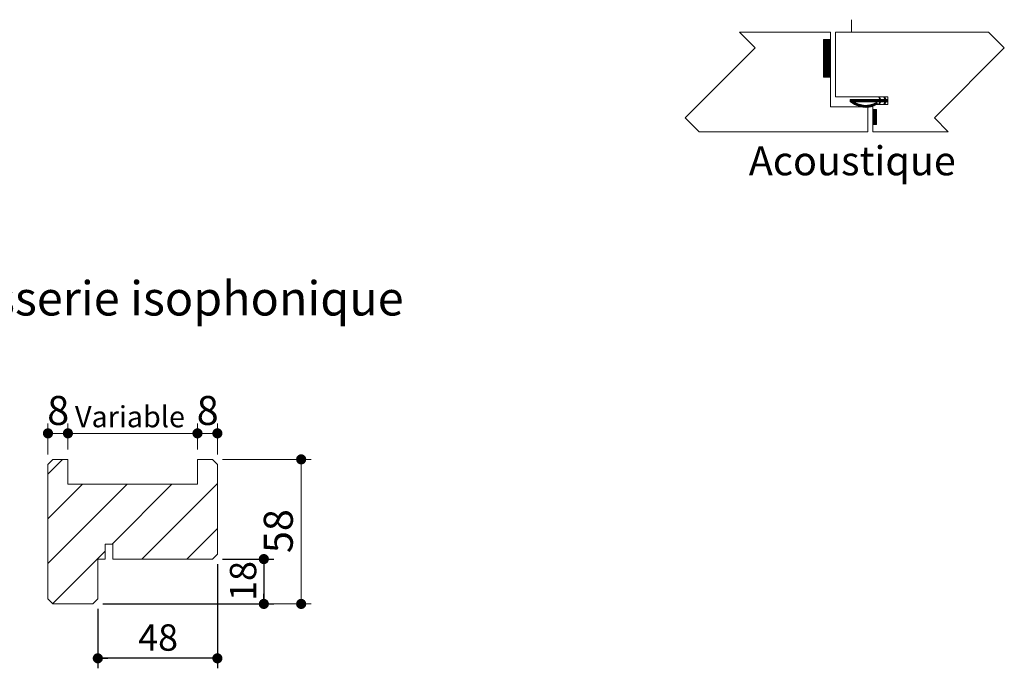
# Paper-space layout 'Feuille2' of a CAD drawing. Units: millimetres. Extents: x 11 to 1011, y -23 to 1181.
# Drawn here: x 601 to 997, y 355 to 616 of the extents above; entities that cross this region are included whole.
import ezdxf

# ---------------------------------------------------------------- set-up
doc = ezdxf.new("R2010")
doc.units = ezdxf.units.MM
doc.linetypes.add('CENTERX2', pattern=[20.32, 12.7, -2.54, 2.54, -2.54])
doc.layers.add('FORMAT', color=7, linetype='Continuous')
doc.styles.add('SLDTEXTSTYLE0', font='TXT', dxfattribs={"width": 0.75})
doc.dimstyles.new('SLDDIMSTYLE2', dxfattribs={"dimtxt": 11.641667, "dimasz": 4.064, "dimexe": 0, "dimexo": 0.0625, "dimgap": 2.910417, "dimtad": 1, "dimrnd": 1e-09, "dimzin": 12, "dimdsep": 46, "dimtxsty": 'SLDTEXTSTYLE0', "dimblk1": 'DOT', "dimblk2": 'DOT', "dimsah": 1, "dimcen": 0.09, "dimadec": 0, "dimazin": 3, "dimtfac": 1, "dimtofl": 0, "dimtmove": 0, "dimatfit": 3, "dimldrblk": 'DOT', "dimfxl": 0, "dimfrac": 2, "dimtolj": 1, "dimtzin": 12, "dimarcsym": 0})
doc.dimstyles.new('SLDDIMSTYLE4', dxfattribs={"dimtxt": 8.466667, "dimasz": 4.064, "dimexe": 0, "dimexo": 0.0625, "dimgap": 2.116667, "dimtad": 1, "dimrnd": 1e-09, "dimzin": 12, "dimdsep": 46, "dimtxsty": 'SLDTEXTSTYLE0', "dimblk1": 'DOT', "dimblk2": 'DOT', "dimsah": 1, "dimcen": 0.09, "dimadec": 0, "dimazin": 3, "dimtfac": 1, "dimtofl": 0, "dimtmove": 0, "dimatfit": 3, "dimldrblk": 'DOT', "dimfxl": 0, "dimfrac": 2, "dimtolj": 1, "dimtzin": 12, "dimarcsym": 0})
doc.dimstyles.new('SLDDIMSTYLE6', dxfattribs={"dimtxt": 10.583333, "dimasz": 4.064, "dimexe": 0, "dimexo": 0.0625, "dimgap": 2.645833, "dimtad": 1, "dimrnd": 1e-09, "dimzin": 12, "dimdsep": 46, "dimtxsty": 'SLDTEXTSTYLE0', "dimblk1": 'DOT', "dimblk2": 'DOT', "dimsah": 1, "dimcen": 0.09, "dimadec": 0, "dimazin": 3, "dimtfac": 1, "dimtofl": 0, "dimtmove": 0, "dimatfit": 3, "dimldrblk": 'DOT', "dimfxl": 0, "dimfrac": 2, "dimtolj": 1, "dimtzin": 12, "dimarcsym": 0})

# ---------------------------------------------------------------- blocks, each defined once
blk = doc.blocks.new('_DOT')
at = {"color": 0, "linetype": 'ByBlock', "lineweight": -2}
blk.add_line((-0.5, 0), (-1, 0), dxfattribs=at)
at = {"color": 0, "linetype": 'ByBlock', "const_width": 0.5}
blk.add_lwpolyline([(-0.25, 0, 1), (0.25, 0, 1)], format="xyb", close=True, dxfattribs=at)
blk = doc.blocks.new('_D_43')
at = {"layer": 'FORMAT', "ltscale": 4}
for p, q in [((682.85, 399.13), (703.49, 399.13)), ((699.49, 399.13), (699.49, 381.13)), ((634.85, 381.13), (703.49, 381.13))]:
    blk.add_line(p, q, dxfattribs=at)
at = {"layer": 'FORMAT', "ltscale": 4, "xscale": 4.064, "yscale": 4.064}
for p, rotation in [((699.49, 399.13, 80.09), 89.9999999999996), ((699.49, 381.13, 80.09), 269.9999999999996)]:
    blk.add_blockref('_DOT', p, dxfattribs=dict(at, rotation=rotation))
at = {"layer": 'FORMAT', "ltscale": 4, "insert": (685.85, 382.31), "char_height": 10.583, "attachment_point": 1, "rotation": 90, "style": 'SLDTEXTSTYLE0'}
blk.add_mtext('18', dxfattribs=at)
blk = doc.blocks.new('_D_44')
at = {"layer": 'FORMAT', "ltscale": 4}
for p, q in [((680.85, 397.13), (680.85, 355.31)), ((632.85, 379.13), (632.85, 355.31)), ((680.85, 359.31), (632.85, 359.31))]:
    blk.add_line(p, q, dxfattribs=at)
at = {"layer": 'FORMAT', "ltscale": 4, "xscale": 4.064, "yscale": 4.064, "rotation": 180.0000000000005}
blk.add_blockref('_DOT', (632.85, 359.31, 80.09), dxfattribs=at)
at = {"layer": 'FORMAT', "ltscale": 4, "xscale": 4.064, "yscale": 4.064}
blk.add_blockref('_DOT', (680.85, 359.31, 80.09), dxfattribs=at)
at = {"layer": 'FORMAT', "ltscale": 4, "insert": (649.03, 372.95), "char_height": 10.583, "attachment_point": 1, "style": 'SLDTEXTSTYLE0'}
blk.add_mtext('48', dxfattribs=at)
blk = doc.blocks.new('_D_45')
at = {"color": 7, "linetype": 'Continuous', "lineweight": 0, "ltscale": 4}
for p, q in [((672.85, 443.13), (672.85, 453.57)), ((680.85, 441.13), (680.85, 453.57)), ((680.85, 449.57), (672.85, 449.57))]:
    blk.add_line(p, q, dxfattribs=at)
at = {"color": 7, "linetype": 'Continuous', "lineweight": 0, "ltscale": 4, "xscale": 4.064, "yscale": 4.064, "rotation": 180.0000000000005}
blk.add_blockref('_DOT', (672.85, 449.57, 79.89), dxfattribs=at)
at = {"color": 7, "linetype": 'Continuous', "lineweight": 0, "ltscale": 4, "xscale": 4.064, "yscale": 4.064}
blk.add_blockref('_DOT', (680.85, 449.57, 79.89), dxfattribs=at)
at = {"color": 7, "linetype": 'Continuous', "lineweight": 0, "ltscale": 4, "insert": (672.55, 464.57), "char_height": 11.64, "attachment_point": 1, "style": 'SLDTEXTSTYLE0'}
blk.add_mtext('8', dxfattribs=at)
blk = doc.blocks.new('_D_46')
at = {"color": 7, "linetype": 'Continuous', "lineweight": 0, "ltscale": 4}
for p, q in [((612.85, 441.13), (612.85, 453.57)), ((620.85, 443.13), (620.85, 453.57)), ((620.85, 449.57), (612.85, 449.57))]:
    blk.add_line(p, q, dxfattribs=at)
at = {"color": 7, "linetype": 'Continuous', "lineweight": 0, "ltscale": 4, "xscale": 4.064, "yscale": 4.064, "rotation": 180.0000000000004}
blk.add_blockref('_DOT', (612.85, 449.57, 79.89), dxfattribs=at)
at = {"color": 7, "linetype": 'Continuous', "lineweight": 0, "ltscale": 4, "xscale": 4.064, "yscale": 4.064}
blk.add_blockref('_DOT', (620.85, 449.57, 79.89), dxfattribs=at)
at = {"color": 7, "linetype": 'Continuous', "lineweight": 0, "ltscale": 4, "insert": (612.55, 464.57), "char_height": 11.64, "attachment_point": 1, "style": 'SLDTEXTSTYLE0'}
blk.add_mtext('8', dxfattribs=at)
blk = doc.blocks.new('_D_47')
at = {"color": 7, "linetype": 'Continuous', "lineweight": 0, "ltscale": 4}
for p, q in [((682.85, 439.13), (718.47, 439.13)), ((714.47, 439.13), (714.47, 381.13)), ((634.85, 381.13), (718.47, 381.13))]:
    blk.add_line(p, q, dxfattribs=at)
at = {"color": 7, "linetype": 'Continuous', "lineweight": 0, "ltscale": 4, "xscale": 4.064, "yscale": 4.064}
for p, rotation in [((714.47, 439.13, 79.89), 90.0000000000004), ((714.47, 381.13, 79.89), 270.0000000000004)]:
    blk.add_blockref('_DOT', p, dxfattribs=dict(at, rotation=rotation))
at = {"color": 7, "linetype": 'Continuous', "lineweight": 0, "ltscale": 4, "insert": (699.47, 401.53), "char_height": 11.642, "attachment_point": 1, "rotation": 90, "style": 'SLDTEXTSTYLE0'}
blk.add_mtext('58', dxfattribs=at)
blk = doc.blocks.new('_D_48')
at = {"color": 7, "linetype": 'Continuous', "lineweight": 0, "ltscale": 4}
for p, q in [((620.85, 443.13), (620.85, 453.57)), ((672.85, 443.13), (672.85, 453.57)), ((672.85, 449.57), (620.85, 449.57))]:
    blk.add_line(p, q, dxfattribs=at)
at = {"color": 7, "linetype": 'Continuous', "lineweight": 0, "ltscale": 4, "xscale": 4.064, "yscale": 4.064, "rotation": 180.0000000000004}
blk.add_blockref('_DOT', (620.85, 449.57, 79.89), dxfattribs=at)
at = {"color": 7, "linetype": 'Continuous', "lineweight": 0, "ltscale": 4, "xscale": 4.064, "yscale": 4.064}
blk.add_blockref('_DOT', (672.85, 449.57, 79.89), dxfattribs=at)
at = {"color": 7, "linetype": 'Continuous', "lineweight": 0, "ltscale": 4, "insert": (623.69, 460.48), "char_height": 8.467, "attachment_point": 1, "style": 'SLDTEXTSTYLE0'}
blk.add_mtext('Variable', dxfattribs=at)
blk = doc.blocks.new('SW_HATCH_8')
at = {"color": 0, "linetype": 'Continuous', "lineweight": 0, "ltscale": 4}
for p, q in [((-10.52, 24), (-10.77, 23.75)), ((-10.24, 24), (-10.77, 23.47)), ((-9.96, 24), (-10.77, 23.19)), ((-9.68, 24), (-10.77, 22.91)), ((-9.4, 24), (-10.77, 22.62)), ((-9.11, 24), (-10.77, 22.34)), ((-8.83, 24), (-10.77, 22.06)), ((-8.55, 24), (-10.77, 21.78)), ((-8.27, 24), (-10.77, 21.5)), ((-7.99, 24), (-10.77, 21.22)), ((-7.97, 23.74), (-10.77, 20.94)), ((-7.97, 23.46), (-10.77, 20.66)), ((-7.97, 23.18), (-10.77, 20.38)), ((-7.97, 22.9), (-10.77, 20.1)), ((-7.97, 22.62), (-10.77, 19.82)), ((-7.97, 22.34), (-10.77, 19.54)), ((-7.97, 22.06), (-10.77, 19.26)), ((-7.97, 21.78), (-10.77, 18.98)), ((-7.97, 21.5), (-10.77, 18.7)), ((-7.97, 21.21), (-10.77, 18.41)), ((-7.97, 20.93), (-10.77, 18.13)), ((-7.97, 20.65), (-10.77, 17.85)), ((-7.97, 20.37), (-10.77, 17.57)), ((-7.97, 20.09), (-10.77, 17.29)), ((-7.97, 19.81), (-10.77, 17.01)), ((-7.97, 19.53), (-10.77, 16.73)), ((-7.97, 19.25), (-10.77, 16.45)), ((-7.97, 18.97), (-10.77, 16.17)), ((-7.97, 18.69), (-10.77, 15.89)), ((-7.97, 18.41), (-10.77, 15.61)), ((-7.97, 18.13), (-10.77, 15.33)), ((-7.97, 17.85), (-10.77, 15.05)), ((-7.97, 17.57), (-10.77, 14.77)), ((-7.97, 17.29), (-10.77, 14.49)), ((-7.97, 17.01), (-10.77, 14.21)), ((-7.97, 16.72), (-10.77, 13.92)), ((-7.97, 16.44), (-10.77, 13.64)), ((-7.97, 16.16), (-10.77, 13.36)), ((-7.97, 15.88), (-10.77, 13.08)), ((-7.97, 15.6), (-10.77, 12.8)), ((-7.97, 15.32), (-10.77, 12.52)), ((-7.97, 15.04), (-10.77, 12.24)), ((-7.97, 14.76), (-10.77, 11.96)), ((-7.97, 14.48), (-10.77, 11.68)), ((-7.97, 14.2), (-10.77, 11.4)), ((-7.97, 13.92), (-10.77, 11.12)), ((-7.97, 13.64), (-10.77, 10.84)), ((-7.97, 13.36), (-10.77, 10.56)), ((-7.97, 13.08), (-10.77, 10.28)), ((-7.97, 12.8), (-10.77, 10)), ((-7.97, 12.52), (-10.77, 9.72)), ((-7.97, 12.23), (-10.77, 9.43)), ((-7.97, 11.95), (-10.77, 9.15)), ((-7.97, 11.67), (-10.64, 9)), ((-7.97, 11.39), (-10.36, 9)), ((-7.97, 11.11), (-10.08, 9)), ((-7.97, 10.83), (-9.8, 9)), ((-7.97, 10.55), (-9.52, 9)), ((-7.97, 10.27), (-9.24, 9)), ((-7.97, 9.99), (-8.96, 9)), ((-7.97, 9.71), (-8.68, 9)), ((-7.97, 9.43), (-8.4, 9)), ((-7.97, 9.15), (-8.12, 9)), ((0, 0), (-0.01, -0.01)), ((0.28, 0), (-0.01, -0.29)), ((0.56, 0), (-0.01, -0.57)), ((0.84, 0), (-0.01, -0.85)), ((1.12, 0), (0.07, -1.05)), ((1.4, 0), (0.24, -1.16)), ((1.68, 0), (0.41, -1.27)), ((1.96, 0), (0.59, -1.38)), ((2.25, 0), (0.76, -1.48)), ((2.53, 0), (1.53, -1)), ((2.81, 0), (1.81, -1)), ((3.09, 0), (2.09, -1)), ((3.37, 0), (2.37, -1)), ((3.65, 0), (2.65, -1)), ((3.93, 0), (2.93, -1)), ((4.21, 0), (3.21, -1)), ((4.49, 0), (3.49, -1)), ((4.77, 0), (3.77, -1)), ((5.05, 0), (4.05, -1)), ((5.33, 0), (4.33, -1)), ((5.61, 0), (4.61, -1)), ((5.89, 0), (4.89, -1)), ((6.17, 0), (5.17, -1)), ((6.45, 0), (5.45, -1)), ((6.74, 0), (5.74, -1)), ((7.02, 0), (6.02, -1)), ((7.3, 0), (6.3, -1)), ((7.58, 0), (6.58, -1)), ((7.86, 0), (6.86, -1)), ((8.14, 0), (7.14, -1)), ((8.42, 0), (7.42, -1)), ((8.7, 0), (7.7, -1)), ((8.98, 0), (7.98, -1)), ((9.26, 0), (8.26, -1)), ((9.54, 0), (8.54, -1)), ((9.82, 0), (8.82, -1)), ((10.1, 0), (9.1, -1)), ((10.38, 0), (9.38, -1)), ((10.66, 0), (9.66, -1)), ((10.94, 0), (9.94, -1)), ((11.23, 0), (10.23, -1)), ((11.51, 0), (10.51, -1)), ((11.79, 0), (10.79, -1)), ((12.19, 0.12), (11.07, -1)), ((12.35, 0), (11.35, -1)), ((11.56, 0.9), (11.45, 0.79)), ((13.19, 0), (11.5, -1.69)), ((11.83, 0.88), (11.54, 0.6)), ((11.92, 0.69), (11.63, 0.41)), ((12.63, 0), (11.63, -1)), ((12.01, 0.5), (11.73, 0.22)), ((12.91, 0), (11.76, -1.15)), ((12.1, 0.31), (11.82, 0.03)), ((13.47, 0), (12.47, -1)), ((13.75, 0), (12.75, -1)), ((14.26, 0.23), (13.03, -1)), ((14.35, 0.04), (13.31, -1)), ((14.59, 0), (13.59, -1)), ((13.9, 0.99), (13.61, 0.7)), ((13.99, 0.8), (13.7, 0.51)), ((14.08, 0.61), (13.79, 0.32)), ((14.87, 0), (13.87, -1)), ((14.17, 0.42), (13.88, 0.13)), ((1.51, -1.01), (0.94, -1.59)), ((1.7, -1.11), (1.12, -1.69)), ((1.88, -1.21), (1.3, -1.79)), ((2.07, -1.3), (1.48, -1.88)), ((2.26, -1.39), (1.67, -1.98)), ((2.45, -1.48), (1.86, -2.07)), ((2.64, -1.57), (2.05, -2.16)), ((2.84, -1.65), (2.24, -2.25)), ((3.04, -1.73), (2.44, -2.33)), ((3.24, -1.81), (2.64, -2.42)), ((3.45, -1.88), (2.84, -2.49)), ((3.66, -1.95), (3.04, -2.57)), ((3.88, -2.02), (3.25, -2.64)), ((4.1, -2.08), (3.46, -2.71)), ((4.32, -2.13), (3.68, -2.78)), ((4.55, -2.19), (3.9, -2.84)), ((4.78, -2.23), (4.12, -2.89)), ((5.02, -2.27), (4.35, -2.95)), ((5.27, -2.31), (4.58, -2.99)), ((5.52, -2.34), (4.82, -3.04)), ((5.78, -2.36), (5.06, -3.07)), ((6.05, -2.37), (5.31, -3.1)), ((6.32, -2.38), (5.57, -3.13)), ((6.61, -2.37), (5.83, -3.15)), ((6.91, -2.35), (6.1, -3.16)), ((7.22, -2.32), (6.38, -3.16)), ((7.55, -2.28), (6.67, -3.15)), ((7.89, -2.21), (6.97, -3.13)), ((8.25, -2.13), (7.28, -3.1)), ((8.64, -2.02), (7.6, -3.06)), ((9.07, -1.88), (7.94, -3)), ((9.53, -1.7), (8.3, -2.92)), ((10.05, -1.45), (8.68, -2.83)), ((10.52, -1.26), (9.08, -2.7)), ((10.74, -1.33), (9.52, -2.54)), ((12.05, -1.42), (11.57, -1.9)), ((11.79, -1.96), (11.76, -1.99)), ((14.31, -1.13), (13.58, -1.85)), ((15.03, -0.13), (13.76, -1.4)), ((14.05, -1.67), (13.77, -1.94)), ((15.03, -0.41), (14.43, -1)), ((15.03, -0.69), (14.72, -1)), ((15.03, -0.97), (15, -1)), ((9.19, -4), (9.03, -4.16)), ((9.47, -4), (9.03, -4.44)), ((9.75, -4), (9.03, -4.72)), ((10.03, -4), (9.03, -5)), ((10.31, -4), (9.03, -5.28)), ((10.53, -4.06), (9.03, -5.56)), ((10.53, -4.34), (9.03, -5.84)), ((10.53, -4.63), (9.03, -6.13)), ((10.53, -4.91), (9.03, -6.41)), ((10.53, -5.19), (9.03, -6.69)), ((10.53, -5.47), (9.03, -6.97)), ((10.53, -5.75), (9.03, -7.25)), ((10.53, -6.03), (9.03, -7.53)), ((10.53, -6.31), (9.03, -7.81)), ((10.53, -6.59), (9.03, -8.09)), ((10.53, -6.87), (9.03, -8.37)), ((10.53, -7.15), (9.03, -8.65)), ((10.53, -7.43), (9.03, -8.93)), ((10.53, -7.71), (9.03, -9.21)), ((10.53, -7.99), (9.03, -9.49)), ((10.53, -8.27), (9.03, -9.77)), ((10.53, -8.55), (9.08, -10)), ((10.53, -8.83), (9.36, -10)), ((10.53, -9.12), (9.64, -10)), ((10.53, -9.4), (9.92, -10)), ((10.53, -9.68), (10.21, -10)), ((10.53, -9.96), (10.49, -10))]:
    blk.add_line(p, q, dxfattribs=at)

psp = doc.layouts.new('Feuille2')

# ---------------------------------------------------------------- hatches: boundary and pattern name
at = {"linetype": 'Continuous', "lineweight": 0, "ltscale": 4}
h = psp.add_hatch(dxfattribs=at)
h.set_pattern_fill('ANSI31', scale=4, style=0)
h.paths.add_polyline_path([(680.8511, 401.1301), (680.8511, 437.1301), (678.8511, 439.1301), (672.8511, 439.1301), (672.8511, 429.1301), (620.8511, 429.1301), (620.8511, 439.1301), (614.8511, 439.1301), (612.8511, 437.1301), (612.8511, 383.1301), (614.8511, 381.1301), (630.8511, 381.1301), (632.8511, 383.1301), (632.8511, 399.1301), (635.8511, 399.1301), (635.8511, 405.1301), (638.8511, 405.1301), (638.8511, 399.1301), (678.8511, 399.1301)], flags=0)

# ---------------------------------------------------------------- linework, layer by layer
at = {"color": 7, "linetype": 'CENTERX2', "lineweight": 0, "ltscale": 4}
psp.add_line((935.3757, 615.5314), (935.3757, 610.5314), dxfattribs=at)
at = {"color": 7, "linetype": 'Continuous', "lineweight": 15, "ltscale": 4}
for p, q in [((926.8757, 610.5314), (890.3757, 610.5314)), ((926.8757, 580.5314), (926.8757, 610.5314)), ((990.3757, 610.5314), (928.8757, 610.5314)), ((928.8757, 610.5314), (928.8757, 584.5314)), ((924.0757, 592.5314), (924.0757, 607.5314)), ((924.0757, 607.5314), (926.8757, 607.5314)), ((926.8757, 607.5314), (926.8757, 592.5314)), ((926.8757, 592.5314), (924.0757, 592.5314)), ((928.8757, 584.5314), (949.8757, 584.5314)), ((934.8395, 583.5314), (946.6777, 583.5314)), ((934.8395, 582.5314), (934.8395, 583.5314)), ((946.6777, 582.5314), (936.339, 582.5314)), ((949.8757, 581.5314), (943.8757, 581.5314)), ((943.8757, 581.5314), (943.8757, 570.5314)), ((946.2767, 584.3672), (946.6188, 584.5314)), ((946.6777, 583.5314), (946.2767, 584.3672)), ((946.2767, 581.6955), (946.6777, 582.5314)), ((946.6188, 581.5314), (946.2767, 581.6955)), ((946.6188, 584.5314), (947.0986, 583.5314)), ((947.0986, 582.5314), (946.6188, 581.5314)), ((947.0986, 583.5314), (948.794, 583.5314)), ((948.794, 582.5314), (947.0986, 582.5314)), ((948.3929, 584.3672), (948.735, 584.5314)), ((948.794, 583.5314), (948.3929, 584.3672)), ((948.3929, 581.6955), (948.794, 582.5314)), ((948.735, 581.5314), (948.3929, 581.6955)), ((948.735, 584.5314), (949.2148, 583.5314)), ((949.2148, 582.5314), (948.735, 581.5314)), ((949.2148, 583.5314), (949.8757, 583.5314)), ((949.8757, 582.5314), (949.2148, 582.5314)), ((949.8757, 584.5314), (949.8757, 581.5314)), ((949.8757, 583.5314), (949.8757, 582.5314)), ((941.8757, 580.5314), (926.8757, 580.5314)), ((941.8757, 570.5314), (941.8757, 580.5314)), ((943.8757, 573.5314), (943.8757, 579.5314)), ((943.8757, 579.5314), (945.3757, 579.5314)), ((945.3757, 579.5314), (945.3757, 573.5314)), ((945.3757, 573.5314), (943.8757, 573.5314)), ((941.8757, 570.5314), (874.2163, 570.5314)), ((974.2163, 570.5314), (943.8757, 570.5314)), ((614.8511, 439.1301), (612.8511, 437.1301)), ((620.8511, 439.1301), (614.8511, 439.1301)), ((620.8511, 439.1301), (620.8511, 429.1301)), ((678.8511, 439.1301), (672.8511, 439.1301)), ((672.8511, 429.1301), (672.8511, 439.1301)), ((680.8511, 437.1301), (678.8511, 439.1301)), ((612.8511, 383.1301), (612.8511, 437.1301)), ((680.8511, 437.1301), (680.8511, 401.1301)), ((672.8511, 429.1301), (620.8511, 429.1301)), ((635.8511, 405.1301), (635.8511, 399.1301)), ((635.8511, 405.1301), (638.8511, 405.1301)), ((638.8511, 399.1301), (638.8511, 405.1301)), ((678.8511, 399.1301), (680.8511, 401.1301)), ((632.8511, 399.1301), (632.8511, 383.1301)), ((632.8511, 399.1301), (635.8511, 399.1301)), ((638.8511, 399.1301), (678.8511, 399.1301)), ((612.8511, 383.1301), (614.8511, 381.1301)), ((614.8511, 381.1301), (630.8511, 381.1301)), ((630.8511, 381.1301), (632.8511, 383.1301))]:
    psp.add_line(p, q, dxfattribs=at)
at = {"color": 7, "linetype": 'Continuous', "lineweight": 0, "ltscale": 4, "flags": 128}
for points in [[(890.3757, 610.5314), (896.6894, 604.2176), (868.6097, 576.138), (874.2163, 570.5314)], [(974.2163, 570.5314), (968.6097, 576.138), (996.6894, 604.2176), (990.3757, 610.5314)]]:
    psp.add_lwpolyline(points, dxfattribs=at)
at = {"color": 7, "linetype": 'Continuous', "lineweight": 15, "ltscale": 16}
psp.add_arc((945.3642, 581.8766), 0.3919, 298.234071, 118.233205, dxfattribs=at)
at = {"color": 7, "linetype": 'Continuous', "lineweight": 15, "ltscale": 4}
for points, knots in [([(945.5496, 581.5314), (944.941, 581.2441), (943.7512, 580.6825), (941.3061, 580.2354), (938.1288, 580.6117), (935.9823, 581.8644), (934.8395, 582.5314)], [0, 0, 0, 0, 0.17759933, 0.34721305, 0.65244368, 1, 1, 1, 1]), ([(936.339, 582.5314), (937.1844, 582.1204), (938.7819, 581.3438), (941.2132, 581.0585), (943.3636, 581.3735), (944.5617, 581.9335), (945.1789, 582.2219)], [0, 0, 0, 0, 0.30319137, 0.57289826, 0.7800042, 1, 1, 1, 1])]:
    psp.add_open_spline(points, degree=3, knots=knots, dxfattribs=at)

# ---------------------------------------------------------------- block references
at = {"color": 7, "linetype": 'Continuous', "lineweight": 0}
psp.add_blockref('SW_HATCH_8', (934.8465, 583.5314), dxfattribs=at)

# ---------------------------------------------------------------- texts
at = {"color": 7, "linetype": 'Continuous', "lineweight": 0, "ltscale": 4, "attachment_point": 2, "style": 'SLDTEXTSTYLE0'}
for s, insert, char_height in [('Acoustique', (935.6775, 564.7352), 11.64167), ('Huisserie isophonique', (658.0829, 510.6119), 13.758333)]:
    psp.add_mtext(s, dxfattribs=dict(at, insert=insert, char_height=char_height))

# ---------------------------------------------------------------- dimensions: what is measured, and where the dimension line sits
at = {"color": 7, "linetype": 'Continuous', "lineweight": 0, "ltscale": 4}
for base, p1, p2, dimstyle, picture, middle in [((612.8511, 449.5678), (620.8511, 439.1301), (612.8511, 437.1301), 'SLDDIMSTYLE2', '_D_46', (616.8511, 449.5678)), ((672.8511, 449.5678), (680.8511, 437.1301), (672.8511, 439.1301), 'SLDDIMSTYLE2', '_D_45', (676.8511, 449.5678)), ((620.8511, 449.5678), (672.8511, 439.1301), (620.8511, 439.1301), 'SLDDIMSTYLE4', '_D_48', (646.8511, 449.5678))]:
    dim = psp.add_linear_dim(base=base, p1=p1, p2=p2, dimstyle=dimstyle, dxfattribs=at)
    dim.commit()
    dim.dimension.update_dxf_attribs({"geometry": picture, "text_midpoint": middle, "dimtype": 160})
dim = psp.add_linear_dim(base=(714.4738, 381.1301), p1=(678.8511, 439.1301), p2=(630.8511, 381.1301), angle=90, dimstyle='SLDDIMSTYLE2', dxfattribs=at)
dim.commit()
dim.dimension.update_dxf_attribs({"geometry": '_D_47', "text_midpoint": (714.4738, 410.1301), "dimtype": 160})
at = {"layer": 'FORMAT', "ltscale": 4}
dim = psp.add_linear_dim(base=(632.8511, 359.3065), p1=(680.8511, 401.1301), p2=(632.8511, 383.1301), dimstyle='SLDDIMSTYLE6', dxfattribs=at)
dim.commit()
dim.dimension.update_dxf_attribs({"geometry": '_D_44', "text_midpoint": (656.8511, 359.3065), "dimtype": 160})
dim = psp.add_linear_dim(base=(699.4933, 381.1301), p1=(678.8511, 399.1301), p2=(630.8511, 381.1301), angle=90, dimstyle='SLDDIMSTYLE6', dxfattribs=at)
dim.commit()
dim.dimension.update_dxf_attribs({"geometry": '_D_43', "text_midpoint": (699.4933, 390.1301), "dimtype": 160})

doc.saveas('drawing.dxf')
